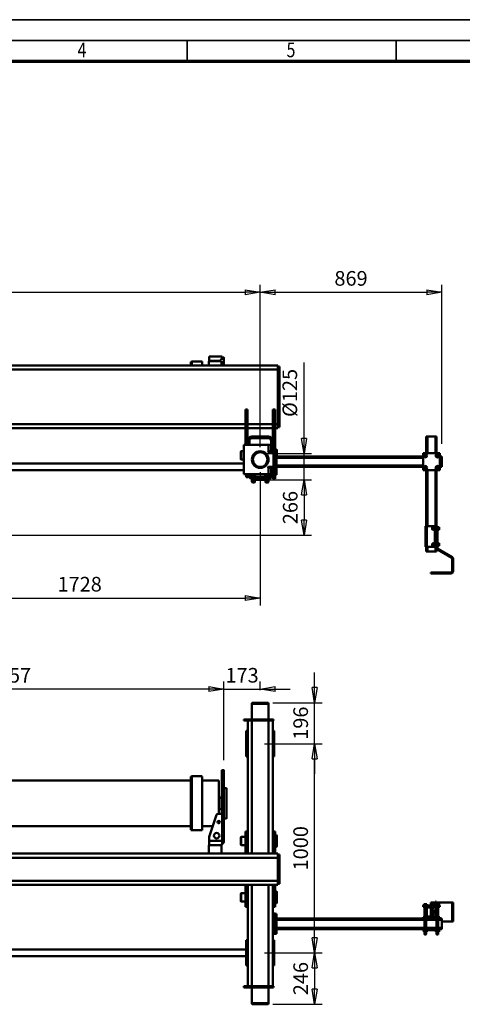
# Model space of a CAD drawing. Units: millimetres. Extents: x 0 to 11880, y 0 to 8400.
# Drawn here: x 3139 to 5257, y 3693 to 8400 of the extents above; entities that cross this region are included whole.
import ezdxf
from ezdxf.enums import TextEntityAlignment as Align

# ---------------------------------------------------------------- set-up
doc = ezdxf.new("R2010")
doc.units = ezdxf.units.MM
doc.header["$MEASUREMENT"] = 0
for name, color, linetype, lineweight in [('(1) Shape lines', 7, 'Continuous', 35), ('(6) Dimensions', 7, 'Continuous', 35), ('(9) Sheet', 7, 'Continuous', 35)]:
    doc.layers.add(name, color=color, linetype=linetype, lineweight=lineweight)
doc.styles.add('Arial', font='ARIAL.TTF')
doc.dimstyles.new('Vertex Style', dxfattribs={"dimscale": 20, "dimtxt": 0.18, "dimasz": 3.6, "dimexe": 1.8, "dimexo": 0.0625, "dimgap": 1.7, "dimtad": 1, "dimdec": 1, "dimdsep": 46, "dimtxsty": 'Arial', "dimblk1": 'CLOSED', "dimblk2": 'CLOSED', "dimsah": 1, "dimcen": 0.09, "dimdle": 1.8, "dimclrd": 9, "dimclre": 9, "dimadec": 1, "dimazin": 2, "dimtfac": 0.65, "dimtdec": 4, "dimtmove": 0, "dimatfit": 3, "dimfxl": 0, "dimtolj": 1, "dimtzin": 0, "dimlwd": 25, "dimlwe": 25, "dimarcsym": 0})

# ---------------------------------------------------------------- blocks, each defined once
blk = doc.blocks.new('_Closed')
at = {"color": 0, "linetype": 'ByBlock', "lineweight": -2}
for p, q in [((-1, 0.166667), (0, 0)), ((-1, 0.166667), (-1, -0.166667)), ((0, 0), (-1, -0.166667)), ((0, 0), (-1, 0))]:
    blk.add_line(p, q, dxfattribs=at)
blk = doc.blocks.new('*D30')
at = {"layer": '(6) Dimensions', "color": 9, "lineweight": 25}
for p, q in [((2059.5, 5090), (2059.5, 5235.6)), ((4116.5, 4859.6), (4116.5, 5235.6)), ((4044.5, 5199.6), (2131.5, 5199.6))]:
    blk.add_line(p, q, dxfattribs=at)
at = {"layer": 'Defpoints', "color": 0}
for p in [(2059.5, 5199.6), (2059.5, 5030), (4116.5, 4799.6)]:
    blk.add_point(p, dxfattribs=at)
at = {"layer": '(6) Dimensions', "color": 9, "lineweight": 25, "xscale": 72, "yscale": 72, "zscale": 72}
for p, rotation in [((2059.5, 5199.6), 180), ((4116.5, 5199.6), 360)]:
    blk.add_blockref('_Closed', p, dxfattribs=dict(at, rotation=rotation))
at = {"layer": '(6) Dimensions', "color": 0, "lineweight": 35, "insert": (3088, 5266), "char_height": 70, "attachment_point": 5, "style": 'Arial'}
blk.add_mtext('\\A1;2057', dxfattribs=at)
blk = doc.blocks.new('*D31')
at = {"layer": '(6) Dimensions', "color": 9, "lineweight": 25}
for p, q in [((4116.5, 4859.6), (4116.5, 5235.6)), ((4290, 5195), (4290, 5235.6)), ((4044.5, 5199.6), (3972.5, 5199.6)), ((4116.5, 5199.6), (4290, 5199.6)), ((4362, 5199.6), (4434, 5199.6))]:
    blk.add_line(p, q, dxfattribs=at)
at = {"layer": 'Defpoints', "color": 0}
for p in [(4290, 5199.6), (4290, 5135), (4116.5, 4799.6)]:
    blk.add_point(p, dxfattribs=at)
at = {"layer": '(6) Dimensions', "color": 9, "lineweight": 25, "xscale": 72, "yscale": 72, "zscale": 72}
blk.add_blockref('_Closed', (4116.5, 5199.6), dxfattribs=at)
at = {"layer": '(6) Dimensions', "color": 9, "lineweight": 25, "xscale": 72, "yscale": 72, "zscale": 72, "rotation": 180}
blk.add_blockref('_Closed', (4290, 5199.6), dxfattribs=at)
at = {"layer": '(6) Dimensions', "color": 0, "lineweight": 35, "insert": (4203.2, 5266), "char_height": 70, "attachment_point": 5, "style": 'Arial'}
blk.add_mtext('\\A1;173', dxfattribs=at)
blk = doc.blocks.new('*D32')
at = {"layer": '(6) Dimensions', "color": 9, "lineweight": 25}
for p, q in [((4550, 5207), (4550, 5279)), ((4350, 5135), (4586, 5135)), ((4550, 4939), (4550, 5135)), ((4310, 4939), (4586, 4939)), ((4550, 4867), (4550, 4795))]:
    blk.add_line(p, q, dxfattribs=at)
at = {"layer": 'Defpoints', "color": 0}
for p in [(4290, 5135), (4550, 5135), (4250, 4939)]:
    blk.add_point(p, dxfattribs=at)
at = {"layer": '(6) Dimensions', "color": 9, "lineweight": 25, "xscale": 72, "yscale": 72, "zscale": 72}
for p, rotation in [((4550, 5135), 270), ((4550, 4939), 90)]:
    blk.add_blockref('_Closed', p, dxfattribs=dict(at, rotation=rotation))
at = {"layer": '(6) Dimensions', "color": 0, "lineweight": 35, "insert": (4483.64, 5037), "char_height": 70, "attachment_point": 5, "rotation": 90, "style": 'Arial'}
blk.add_mtext('\\A1;196', dxfattribs=at)
blk = doc.blocks.new('*D33')
at = {"layer": '(6) Dimensions', "color": 9, "lineweight": 25}
for p, q in [((4310, 3939), (4586, 3939)), ((4550, 3867), (4550, 3765)), ((4350, 3693), (4586, 3693))]:
    blk.add_line(p, q, dxfattribs=at)
at = {"layer": 'Defpoints', "color": 0}
for p in [(4250, 3939), (4290, 3693), (4550, 3693)]:
    blk.add_point(p, dxfattribs=at)
at = {"layer": '(6) Dimensions', "color": 9, "lineweight": 25, "xscale": 72, "yscale": 72, "zscale": 72}
for p, rotation in [((4550, 3939), 90), ((4550, 3693), 270)]:
    blk.add_blockref('_Closed', p, dxfattribs=dict(at, rotation=rotation))
at = {"layer": '(6) Dimensions', "color": 0, "lineweight": 35, "insert": (4483.64, 3816), "char_height": 70, "attachment_point": 5, "rotation": 90, "style": 'Arial'}
blk.add_mtext('\\A1;246', dxfattribs=at)
blk = doc.blocks.new('*D34')
at = {"layer": '(6) Dimensions', "color": 9, "lineweight": 25}
for p, q in [((4310, 4939), (4586, 4939)), ((4550, 4011), (4550, 4867)), ((4310, 3939), (4586, 3939))]:
    blk.add_line(p, q, dxfattribs=at)
at = {"layer": 'Defpoints', "color": 0}
for p in [(4250, 4939), (4550, 4939), (4250, 3939)]:
    blk.add_point(p, dxfattribs=at)
at = {"layer": '(6) Dimensions', "color": 9, "lineweight": 25, "xscale": 72, "yscale": 72, "zscale": 72}
for p, rotation in [((4550, 4939), 90), ((4550, 3939), 270)]:
    blk.add_blockref('_Closed', p, dxfattribs=dict(at, rotation=rotation))
at = {"layer": '(6) Dimensions', "color": 0, "lineweight": 35, "insert": (4483.64, 4439), "char_height": 70, "attachment_point": 5, "rotation": 90, "style": 'Arial'}
blk.add_mtext('\\A1;1000', dxfattribs=at)
blk = doc.blocks.new('*D35')
at = {"layer": '(6) Dimensions', "color": 9, "lineweight": 25}
for p, q in [((4310, 6200.5), (4536, 6200.5)), ((4500, 6128.5), (4500, 6007)), ((2622, 5935), (4536, 5935))]:
    blk.add_line(p, q, dxfattribs=at)
at = {"layer": 'Defpoints', "color": 0}
for p in [(4250, 6200.5), (2562, 5935), (4500, 5935)]:
    blk.add_point(p, dxfattribs=at)
at = {"layer": '(6) Dimensions', "color": 9, "lineweight": 25, "xscale": 72, "yscale": 72, "zscale": 72}
for p, rotation in [((4500, 6200.5), 90), ((4500, 5935), 270)]:
    blk.add_blockref('_Closed', p, dxfattribs=dict(at, rotation=rotation))
at = {"layer": '(6) Dimensions', "color": 0, "lineweight": 35, "insert": (4433.64, 6067.75), "char_height": 70, "attachment_point": 5, "rotation": 90, "style": 'Arial'}
blk.add_mtext('\\A1;266', dxfattribs=at)
blk = doc.blocks.new('*D36')
at = {"layer": '(6) Dimensions', "color": 9, "lineweight": 25}
for p, q in [((4500, 6325.5), (4500, 6761.9)), ((4500, 6397.5), (4500, 6469.5)), ((4310, 6325.5), (4536, 6325.5)), ((4500, 6200.5), (4500, 6325.5)), ((4310, 6200.5), (4536, 6200.5)), ((4500, 6128.5), (4500, 6056.5))]:
    blk.add_line(p, q, dxfattribs=at)
at = {"layer": 'Defpoints', "color": 0}
for p in [(4250, 6325.5), (4499.1, 6325.5), (4250, 6200.5)]:
    blk.add_point(p, dxfattribs=at)
at = {"layer": '(6) Dimensions', "color": 9, "lineweight": 25, "xscale": 72, "yscale": 72, "zscale": 72}
for p, rotation in [((4500, 6325.5), 270), ((4500, 6200.5), 90)]:
    blk.add_blockref('_Closed', p, dxfattribs=dict(at, rotation=rotation))
at = {"layer": '(6) Dimensions', "color": 0, "lineweight": 35, "insert": (4431.7, 6615.7), "char_height": 70, "attachment_point": 5, "rotation": 90, "style": 'Arial'}
blk.add_mtext('\\A1;Ø125', dxfattribs=at)
blk = doc.blocks.new('*D40')
at = {"layer": '(6) Dimensions', "color": 9, "lineweight": 25}
for p, q in [((4290, 6237), (4290, 5599)), ((2562, 5875), (2562, 5599)), ((2634, 5635), (4218, 5635))]:
    blk.add_line(p, q, dxfattribs=at)
at = {"layer": 'Defpoints', "color": 0}
for p in [(4290, 6297), (2562, 5935), (4290, 5635)]:
    blk.add_point(p, dxfattribs=at)
at = {"layer": '(6) Dimensions', "color": 9, "lineweight": 25, "xscale": 72, "yscale": 72, "zscale": 72, "rotation": 180}
blk.add_blockref('_Closed', (2562, 5635), dxfattribs=at)
at = {"layer": '(6) Dimensions', "color": 9, "lineweight": 25, "xscale": 72, "yscale": 72, "zscale": 72}
blk.add_blockref('_Closed', (4290, 5635), dxfattribs=at)
at = {"layer": '(6) Dimensions', "color": 0, "lineweight": 35, "insert": (3426, 5701.36), "char_height": 70, "attachment_point": 5, "style": 'Arial'}
blk.add_mtext('\\A1;1728', dxfattribs=at)
blk = doc.blocks.new('*D42')
at = {"layer": '(6) Dimensions', "color": 9, "lineweight": 25}
for p, q in [((4290, 6357), (4290, 7133)), ((5159, 6372), (5159, 7133)), ((4362, 7097), (5087, 7097))]:
    blk.add_line(p, q, dxfattribs=at)
at = {"layer": 'Defpoints', "color": 0}
for p in [(5159, 7097), (5159, 6312), (4290, 6297)]:
    blk.add_point(p, dxfattribs=at)
at = {"layer": '(6) Dimensions', "color": 9, "lineweight": 25, "xscale": 72, "yscale": 72, "zscale": 72, "rotation": 180}
blk.add_blockref('_Closed', (4290, 7097), dxfattribs=at)
at = {"layer": '(6) Dimensions', "color": 9, "lineweight": 25, "xscale": 72, "yscale": 72, "zscale": 72}
blk.add_blockref('_Closed', (5159, 7097), dxfattribs=at)
at = {"layer": '(6) Dimensions', "color": 0, "lineweight": 35, "insert": (4724.5, 7163.36), "char_height": 70, "attachment_point": 5, "style": 'Arial'}
blk.add_mtext('\\A1;869', dxfattribs=at)
blk = doc.blocks.new('*D43')
at = {"layer": '(6) Dimensions', "color": 9, "lineweight": 25}
for p, q in [((1491, 6357), (1491, 7133)), ((4290, 6357), (4290, 7133)), ((1563, 7097), (4218, 7097))]:
    blk.add_line(p, q, dxfattribs=at)
at = {"layer": 'Defpoints', "color": 0}
for p in [(4290, 7097), (1491, 6297), (4290, 6297)]:
    blk.add_point(p, dxfattribs=at)
at = {"layer": '(6) Dimensions', "color": 9, "lineweight": 25, "xscale": 72, "yscale": 72, "zscale": 72, "rotation": 180}
blk.add_blockref('_Closed', (1491, 7097), dxfattribs=at)
at = {"layer": '(6) Dimensions', "color": 9, "lineweight": 25, "xscale": 72, "yscale": 72, "zscale": 72}
blk.add_blockref('_Closed', (4290, 7097), dxfattribs=at)
at = {"layer": '(6) Dimensions', "color": 0, "lineweight": 35, "insert": (2890.5, 7163.36), "char_height": 70, "attachment_point": 5, "style": 'Arial'}
blk.add_mtext('\\A1;2799', dxfattribs=at)
blk = doc.blocks.new('Crane_3D_1_03de4f97-1020-4305-9c98-9cd2679a8c95')
at = {"layer": '(1) Shape lines', "color": 7, "linetype": 'Continuous', "lineweight": 50, "ltscale": 60}
for p, q in [((234.5, 3723), (325.5, 3723)), ((234.5, 3719), (234.5, 3723)), ((234.5, 3656), (234.5, 3719)), ((234.5, 3719), (325.5, 3719)), ((325.5, 3719), (325.5, 3723)), ((325.5, 3669), (325.5, 3719)), ((230, 3642), (242, 3642)), ((230, 3639), (230, 3642)), ((248.5, 3639), (230, 3639)), ((238.2, 3656), (234.5, 3656)), ((234.5, 3650), (234.5, 3656)), ((238.2, 3650), (234.5, 3650)), ((234.5, 3650), (234.5, 3650)), ((234.5, 3648), (234.5, 3650)), ((234.5, 3648), (242, 3648)), ((234.5, 3644), (234.5, 3648)), ((234.5, 3648), (234.5, 3648)), ((234.5, 3648), (234.5, 3648)), ((234.5, 3644), (242, 3644)), ((234.5, 3644), (234.5, 3642)), ((234.5, 3639), (234.5, 3637)), ((249.1, 3637), (234.5, 3637)), ((234.5, 3635), (234.5, 3637)), ((238.2, 3635), (234.5, 3635)), ((234.5, 3635), (234.5, 3629)), ((234.5, 3635), (234.5, 3635)), ((234.5, 3629), (234.5, 3616)), ((238.2, 3629), (234.5, 3629)), ((237.5, 3642), (237.5, 3644)), ((237.5, 3642), (237.5, 3644)), ((237.5, 3637), (237.5, 3639)), ((237.5, 3637), (237.5, 3639)), ((237.5, 3622.5), (237.5, 3629)), ((237.5, 3622.5), (237.5, 3629)), ((238.2, 3650), (238.2, 3656)), ((245.8, 3656), (238.2, 3656)), ((238.3, 3650), (238.2, 3650)), ((238.2, 3650), (238.2, 3650)), ((238.2, 3650), (238.3, 3650)), ((238.3, 3635), (238.2, 3635)), ((238.2, 3635), (238.2, 3629)), ((238.2, 3635), (238.3, 3635)), ((238.2, 3635), (238.2, 3635)), ((245.8, 3629), (238.2, 3629)), ((242, 3650), (238.3, 3650)), ((245.7, 3635), (238.3, 3635)), ((247, 3655.5), (242, 3655.5)), ((242, 3655.5), (242, 3651.8)), ((247, 3651.8), (242, 3651.8)), ((242, 3651.8), (242, 3644.2)), ((247, 3644.2), (242, 3644.2)), ((242, 3644.2), (242, 3640.5)), ((247, 3640.5), (242, 3640.5)), ((245.8, 3635), (245.7, 3635)), ((245.7, 3635), (245.8, 3635)), ((245.8, 3655.5), (245.8, 3656)), ((247, 3656), (245.8, 3656)), ((249, 3635), (245.8, 3635)), ((245.8, 3635), (245.8, 3629)), ((245.8, 3635), (245.8, 3635)), ((249, 3629), (245.8, 3629)), ((246.5, 3639), (246.5, 3637)), ((246.5, 3639), (246.5, 3637)), ((246.5, 3629), (246.5, 3622.5)), ((246.5, 3629), (246.5, 3622.5)), ((247, 3656.5), (249, 3656.5)), ((247, 3656.5), (249, 3656.5)), ((247, 3656.4), (247, 3639.6)), ((249, 3639.5), (247, 3639.5)), ((249, 3639.5), (247, 3639.5)), ((255, 3659), (249, 3659)), ((249, 3659), (249, 3579)), ((255, 3659), (255, 3638)), ((255, 3652.2), (305, 3652.2)), ((255, 3652.2), (305, 3652.2)), ((259.7, 3643.7), (255, 3643.7)), ((259.7, 3643.7), (255, 3643.7)), ((255, 3600), (255, 3638)), ((259, 3638), (259, 3600)), ((261, 3644), (299, 3644)), ((299, 3640), (261, 3640)), ((270, 3629.8), (290, 3629.8)), ((305, 3643.7), (300.3, 3643.7)), ((305, 3643.7), (300.3, 3643.7)), ((301, 3600), (301, 3638)), ((305, 3659), (305, 3638)), ((311, 3659), (305, 3659)), ((305, 3638), (305, 3600)), ((317, 3669), (311, 3669)), ((311, 3659), (311, 3669)), ((311, 3659), (311, 3579)), ((311, 3652.2), (361, 3652.2)), ((361, 3643.7), (311, 3643.7)), ((355, 3669), (317, 3669)), ((317, 3652.2), (317, 3669)), ((317, 3594.2), (317, 3643.8)), ((361, 3669), (355, 3669)), ((355, 3652.2), (355, 3669)), ((355, 3594.2), (355, 3643.8)), ((361, 3659), (361, 3669)), ((361, 3659), (367, 3659)), ((361, 3659), (361, 3579)), ((367, 3659), (367, 3579)), ((367, 3656.5), (369, 3656.5)), ((367, 3656.5), (369, 3656.5)), ((369, 3639.5), (367, 3639.5)), ((369, 3639.5), (367, 3639.5)), ((369, 3656.4), (369, 3639.6)), ((369, 3655.5), (374, 3655.5)), ((369, 3651.8), (374, 3651.8)), ((369, 3644.2), (374, 3644.2)), ((369, 3640.5), (374, 3640.5)), ((374, 3655.5), (374, 3651.8)), ((374, 3652.2), (385, 3652.2)), ((374, 3652.2), (385, 3652.2)), ((374, 3651.8), (374, 3644.2)), ((374, 3644.2), (374, 3640.5)), ((385, 3643.7), (374, 3643.7)), ((385, 3643.7), (374, 3643.7)), ((385, 3652.2), (385, 3652.2)), ((385, 3652.2), (387, 3651.2)), ((385, 3652.2), (387, 3651.2)), ((387, 3644.7), (385, 3643.7)), ((387, 3644.7), (385, 3643.7)), ((385, 3643.8), (385, 3643.8)), ((387, 3651.2), (387, 3651.2)), ((387, 3644.8), (387, 3644.8)), ((234.5, 3616), (249, 3616)), ((247, 3597.5), (242, 3597.5)), ((242, 3597.5), (242, 3593.8)), ((242, 3593.8), (242, 3586.2)), ((247, 3593.8), (242, 3593.8)), ((242, 3586.2), (242, 3582.5)), ((247, 3586.2), (242, 3586.2)), ((247, 3582.5), (242, 3582.5)), ((247, 3598.5), (249, 3598.5)), ((247, 3598.5), (249, 3598.5)), ((247, 3598.4), (247, 3581.6)), ((249, 3581.5), (247, 3581.5)), ((249, 3581.5), (247, 3581.5)), ((255, 3579), (249, 3579)), ((255, 3600), (255, 3579)), ((255, 3594.2), (259.7, 3594.2)), ((255, 3594.2), (259.7, 3594.2)), ((305, 3585.7), (255, 3585.7)), ((305, 3585.7), (255, 3585.7)), ((259, 3616), (301, 3616)), ((261, 3598), (299, 3598)), ((299, 3594), (261, 3594)), ((290, 3623.2), (270, 3623.2)), ((300.3, 3594.2), (305, 3594.2)), ((300.3, 3594.2), (305, 3594.2)), ((305, 3600), (305, 3579)), ((311, 3579), (305, 3579)), ((311, 3594.2), (361, 3594.2)), ((361, 3585.7), (311, 3585.7)), ((311, 2878), (311, 3579)), ((317, 2878), (317, 3585.8)), ((355, 2878), (355, 3585.8)), ((361, 3579), (367, 3579)), ((361, 2878), (361, 3579)), ((367, 3598.5), (369, 3598.5)), ((367, 3598.5), (369, 3598.5)), ((369, 3581.5), (367, 3581.5)), ((369, 3581.5), (367, 3581.5)), ((369, 3598.4), (369, 3581.6)), ((369, 3597.5), (374, 3597.5)), ((369, 3593.8), (374, 3593.8)), ((369, 3586.2), (374, 3586.2)), ((369, 3582.5), (374, 3582.5)), ((374, 3597.5), (374, 3593.8)), ((374, 3594.2), (385, 3594.2)), ((374, 3594.2), (385, 3594.2)), ((374, 3593.8), (374, 3586.2)), ((374, 3586.2), (374, 3582.5)), ((385, 3585.7), (374, 3585.7)), ((385, 3585.7), (374, 3585.7)), ((385, 3594.2), (387, 3593.2)), ((385, 3594.2), (387, 3593.2)), ((387, 3586.7), (385, 3585.7)), ((387, 3586.7), (385, 3585.7)), ((-87.5, 2878), (-85.5, 2880)), ((-87.5, 2872), (-87.5, 2878)), ((-80, 2871), (-80, 2872)), ((-40, 2872), (-40, 2871)), ((-34.5, 2880), (-32.5, 2878)), ((-32.5, 2878), (-32.5, 2872)), ((20, 2885), (0, 2885)), ((0, 2614), (0, 2885)), ((20, 2893), (5, 2893)), ((5, 2885), (5, 2893)), ((130, 2893), (20, 2893)), ((20, 2885), (20, 2893)), ((20, 1224), (20, 2885)), ((130, 2885), (20, 2885)), ((145, 2893), (130, 2893)), ((130, 2885), (130, 2893)), ((130, -85), (130, 2885)), ((150, 2885), (130, 2885)), ((145, 2885), (145, 2893)), ((150, 1582), (150, 2885)), ((182.5, 2878), (184.5, 2880)), ((182.5, 2872), (182.5, 2878)), ((190, 2871), (190, 2872)), ((230, 2872), (230, 2871)), ((235.5, 2880), (237.5, 2878)), ((237.5, 2878), (237.5, 2872)), ((287.5, 2872), (297.5, 2872)), ((287.5, 2872), (287.5, 2860)), ((288.5, 2872), (288.5, 2878)), ((298.5, 2878), (288.5, 2878)), ((373.5, 2872), (297.5, 2872)), ((297.5, 2872), (297.5, 2860)), ((373.5, 2878), (298.5, 2878)), ((298.5, 2872), (298.5, 2878)), ((373.5, 2872), (373.5, 2878)), ((383.5, 2878), (373.5, 2878)), ((383.5, 2872), (373.5, 2872)), ((373.5, 2872), (373.5, 2860)), ((383.5, 2872), (383.5, 2878)), ((383.5, 2872), (383.5, 2860)), ((-716, 2840), (-641, 2840)), ((-635, 2864), (-641, 2864)), ((-641, 2864), (-641, 2840)), ((-641, 2840), (-641, 2722)), ((-635, 2864), (-635, 2860)), ((-635, 2840), (-635, 2860)), ((-635, 2860), (0, 2860)), ((-635, 2760), (-635, 2840)), ((-635, 2840), (0, 2840)), ((-585.8, 2860), (-585.8, 2866.7)), ((-550.8, 2866.7), (-585.8, 2866.7)), ((-499.2, 2866.7), (-550.8, 2866.7)), ((-550.8, 2860), (-550.8, 2866.7)), ((-499.2, 2860), (-499.2, 2866.7)), ((-464.2, 2866.7), (-499.2, 2866.7)), ((-464.2, 2860), (-464.2, 2866.7)), ((-30, 2871), (-105, 2871)), ((-105, 2861), (-105, 2871)), ((-30, 2861), (-105, 2861)), ((-80, 2860), (-80, 2861)), ((-40, 2861), (-40, 2860)), ((0, 2871), (-30, 2871)), ((-30, 2861), (-30, 2871)), ((0, 2861), (-30, 2861)), ((180, 2871), (150, 2871)), ((180, 2861), (150, 2861)), ((150, 2860), (635, 2860)), ((150, 2840), (635, 2840)), ((180, 2861), (180, 2871)), ((255, 2871), (180, 2871)), ((180, 2861), (255, 2861)), ((190, 2860), (190, 2861)), ((230, 2861), (230, 2860)), ((255, 2861), (255, 2871)), ((449.2, 2866.7), (414.2, 2866.7)), ((414.2, 2860), (414.2, 2866.7)), ((500.8, 2866.7), (449.2, 2866.7)), ((449.2, 2860), (449.2, 2866.7)), ((535.8, 2866.7), (500.8, 2866.7)), ((500.8, 2860), (500.8, 2866.7)), ((535.8, 2860), (535.8, 2866.7)), ((635, 2864), (641, 2864)), ((635, 2864), (635, 2860)), ((635, 2840), (635, 2860)), ((635, 2760), (635, 2840)), ((641, 2840), (641, 2864)), ((641, 2722), (641, 2840)), ((641, 2840), (716, 2840)), ((716, 2840), (716, 2760)), ((721, 2765), (721, 2835)), ((-641, 2760), (-716, 2760)), ((-635, 2760), (-635, 2740)), ((-635, 2760), (0, 2760)), ((-635, 2722), (-635, 2740)), ((-635, 2740), (0, 2740)), ((-585.8, 2740), (-585.8, 2733.3)), ((-585.8, 2733.3), (-550.8, 2733.3)), ((-550.8, 2740), (-550.8, 2733.3)), ((-550.8, 2733.3), (-499.2, 2733.3)), ((-499.2, 2740), (-499.2, 2733.3)), ((-499.2, 2733.3), (-464.2, 2733.3)), ((-464.2, 2740), (-464.2, 2733.3)), ((-30, 2739), (-105, 2739)), ((-105, 2739), (-105, 2729)), ((-80, 2739), (-80, 2740)), ((-40, 2740), (-40, 2739)), ((0, 2739), (-30, 2739)), ((-30, 2739), (-30, 2729)), ((150, 2760), (635, 2760)), ((150, 2740), (635, 2740)), ((180, 2739), (150, 2739)), ((180, 2739), (255, 2739)), ((180, 2739), (180, 2729)), ((190, 2739), (190, 2740)), ((230, 2740), (230, 2739)), ((255, 2739), (255, 2729)), ((414.2, 2740), (414.2, 2733.3)), ((414.2, 2733.3), (449.2, 2733.3)), ((449.2, 2740), (449.2, 2733.3)), ((449.2, 2733.3), (500.8, 2733.3)), ((459, 537.5), (459, 2733.3)), ((491, 2733.3), (491, 537.5)), ((500.8, 2740), (500.8, 2733.3)), ((500.8, 2733.3), (535.8, 2733.3)), ((535.8, 2740), (535.8, 2733.3)), ((635, 2740), (635, 2760)), ((635, 2722), (635, 2740)), ((716, 2760), (641, 2760)), ((-635, 2722), (-641, 2722)), ((-105, 2729), (-30, 2729)), ((-80, 2709), (-80, 2729)), ((-78, 2707), (-80, 2709)), ((-40, 2709), (-42, 2707)), ((-40, 2729), (-40, 2709)), ((-30, 2729), (0, 2729)), ((150, 2729), (180, 2729)), ((180, 2729), (255, 2729)), ((190, 2709), (190, 2729)), ((192, 2707), (190, 2709)), ((230, 2709), (228, 2707)), ((230, 2729), (230, 2709)), ((635, 2722), (641, 2722)), ((-312.5, 2638), (-167.5, 2638)), ((-312.5, 2626.5), (-312.5, 2638)), ((-311, 2639.5), (-169, 2639.5)), ((-167.5, 2638), (-167.5, 2626.5)), ((-398.1, 2616.5), (-398.1, 2626.5)), ((-385.6, 2626.5), (-385.6, 2616.5)), ((-377.9, 2626.5), (-385.6, 2626.5)), ((-385.6, 2616.5), (-377.9, 2616.5)), ((-377.9, 2626.5), (-377.9, 2616.5)), ((-377.9, 2626.5), (-190, 2626.5)), ((-377.9, 2616.5), (-190, 2616.5)), ((-349.1, 2602.5), (-189.8, 2602.5)), ((-349.1, 2522.5), (-349.1, 2602.5)), ((-264.4, 2615), (-264.4, 2616.5)), ((-264.4, 2615), (-215.6, 2615)), ((-215.6, 2616.5), (-215.6, 2615)), ((-190, 2626.5), (-190, 2618.5)), ((-190, 2626.5), (-60, 2626.5)), ((-190, 2618.5), (-190, 2599.1)), ((-60, 2618.5), (-190, 2618.5)), ((-80, 2556.5), (-184.5, 2591.5)), ((-155.2, 2602.5), (-143.8, 2602.5)), ((-60, 2618.5), (-60, 2556.5)), ((-44, 2618.5), (-60, 2618.5)), ((0, 2614), (-40, 2614)), ((-40, 2606.5), (-40, 2614)), ((-40, 2556.5), (-40, 2606.5)), ((0, 2554), (0, 2614)), ((-130.9, 2573.5), (-130.9, 2522.5)), ((-60, 2556.5), (-80, 2556.5)), ((-60, 2556.5), (-40, 2556.5)), ((-40, 2554), (-40, 2556.5)), ((0, 2554), (-40, 2554)), ((0, 1224), (0, 2554)), ((-369, 2473.5), (-369, 2522.5)), ((-111.3, 2522.5), (-368.7, 2522.5)), ((-111, 2522.5), (-111, 2473.5)), ((-367.8, 2472.3), (-369, 2473.5)), ((-111.3, 2473.5), (-368.7, 2473.5)), ((-367.8, 2468.5), (-367.8, 2472.3)), ((-112.4, 2472.3), (-367.6, 2472.3)), ((-112.4, 2468.5), (-367.6, 2468.5)), ((-349.1, 870.7), (-349.1, 2468.5)), ((-130.9, 2468.5), (-130.9, 870.7)), ((-111, 2473.5), (-112.2, 2472.3)), ((-112.2, 2472.3), (-112.2, 2468.5))]:
    blk.add_line(p, q, dxfattribs=at)
for points in [[(385, 3652.2), (385, 3643.7), (385, 3643.8)], [(387, 3644.8), (387, 3644.7), (387, 3651.2)], [(237.5, 3622.5), (246.5, 3622.5), (246.5, 3622.5)], [(385, 3594.2), (385, 3585.7), (385, 3585.8)], [(387, 3586.8), (387, 3586.7), (387, 3593.2)], [(-87.5, 2878), (-32.5, 2878), (-32.5, 2878)], [(-32.5, 2872), (-32.5, 2872), (-87.5, 2872)], [(-34.5, 2880), (-34.5, 2880), (-85.5, 2880)], [(182.5, 2878), (182.5, 2878), (237.5, 2878)], [(237.5, 2872), (182.5, 2872), (182.5, 2872)], [(235.5, 2880), (184.5, 2880), (184.5, 2880)], [(-721, 2835), (-721, 2835), (-721, 2765), (-721, 2765)], [(-716, 2760), (-716, 2760), (-716, 2840), (-716, 2840)], [(-40, 2709), (-80, 2709), (-80, 2709)], [(-78, 2707), (-78, 2707), (-42, 2707)], [(230, 2709), (230, 2709), (190, 2709)], [(192, 2707), (228, 2707), (228, 2707)], [(-385.6, 2626.5), (-398.1, 2626.5), (-397.3, 2626.5)], [(-397.3, 2616.5), (-398.1, 2616.5), (-385.6, 2616.5)]]:
    blk.add_lwpolyline(points, dxfattribs=at)
for centre, radius in [((-150, 2601.5), 6), ((-85, 2591.5), 13)]:
    blk.add_circle(centre, radius, dxfattribs=at)
for centre, radius, start, end in [((242, 3626.5), 4.5, 177.0688, 181.1175), ((242, 3626.5), 4.5, 357.0579, 1.1308), ((248.5, 3636), 3, 80.2194, 90), ((261, 3638), 6, 90, 180), ((261, 3638), 2, 90, 180), ((270, 3626.5), 3.3, 90, 270), ((290, 3626.5), 3.3, 270, 90), ((299, 3638), 6, 0, 90), ((299, 3638), 2, 0, 90), ((242, 3626.5), 4.5, 243.6737, 295.8503), ((261, 3600), 6, 180, 270), ((257.5, 3597), 3, 211.8748, 247.3466), ((261, 3600), 2, 180, 270), ((299, 3600), 6, 270, 0), ((299, 3600), 2, 270, 0), ((302.5, 3597), 3, 292.6534, 328.1252), ((-716, 2835), 5, 90, 180), ((-629, 2840), 12, 120, 180), ((629, 2840), 12, 0, 60), ((716, 2835), 5, 0, 90), ((-716, 2765), 5, 180, 270), ((716, 2765), 5, 270, 0), ((-311, 2638), 1.5, 90, 180), ((-169, 2638), 1.5, 0, 90), ((-276.9, 2615), 12.5, 270, 0), ((-203.1, 2615), 12.5, 180, 270), ((-182, 2599.1), 8, 180, 251.4894), ((-60, 2606.5), 20, 36.8699, 90)]:
    blk.add_arc(centre, radius, start, end, dxfattribs=at)
blk.add_ellipse((-60, 2606.5), major_axis=(-20, 0), ratio=1, start_param=3.141593, end_param=3.785094, dxfattribs=at)
blk = doc.blocks.new('Crane_3D_2_f626b7b9-5a98-4420-9a77-f0d0c4492af1')
at = {"layer": '(1) Shape lines', "color": 7, "linetype": 'Continuous', "lineweight": 50, "ltscale": 60}
for p, q in [((2472.3, 564.8), (2473.5, 566)), ((2473.5, 547.2), (2473.5, 566)), ((2473.5, 566), (2522.5, 566)), ((2522.5, 547.2), (2522.5, 566)), ((2554, 567), (2554, 547)), ((2554, 567), (2614, 567)), ((2556.5, 589.5), (2556.5, 569.5)), ((2618.5, 589.5), (2556.5, 589.5)), ((2556.5, 569.5), (2606.5, 569.5)), ((2556.5, 567), (2556.5, 569.5)), ((2606.5, 569.5), (2618.5, 581.5)), ((2606.5, 569.5), (2606.5, 567)), ((2614, 547), (2614, 567)), ((2618.5, 581.5), (2618.5, 589.5)), ((2618.5, 584.9), (2626.5, 584.9)), ((2626.5, 583.9), (2618.5, 583.9)), ((2618.5, 579.5), (2618.5, 581.5)), ((2626.5, 579.5), (2618.5, 579.5)), ((2626.5, 583.9), (2626.5, 579.5)), ((2626.5, 547), (2626.5, 579.5)), ((1596.5, 547), (2885, 547)), ((1596.5, 527), (2885, 527)), ((2468.5, 547.2), (2468.5, 564.8)), ((2468.5, 564.8), (2472.3, 564.8)), ((2472.3, 547.2), (2472.3, 564.8)), ((2885, 527), (2885, 547)), ((2885, 542), (2893, 542)), ((2885, 527), (2893, 527)), ((2885, 267), (2885, 527)), ((2893, 527), (2893, 542)), ((2893, 267), (2893, 527)), ((2729, 337), (2729, 167)), ((2739, 337), (2729, 337)), ((2739, 337), (2739, 167)), ((2861, 337), (2861, 167)), ((2861, 337), (2871, 337)), ((2871, 167), (2871, 337)), ((537.5, 247), (2729, 247)), ((1582, 267), (2729, 267)), ((2739, 267), (2861, 267)), ((2739, 247), (2861, 247)), ((2871, 267), (2885, 267)), ((2871, 247), (2885, 247)), ((2885, 267), (2893, 267)), ((2885, 247), (2885, 267)), ((2885, 252), (2893, 252)), ((2893, 252), (2893, 267)), ((2760, 207), (2840, 207)), ((2840, 199), (2760, 199)), ((3600, 207), (3594, 207)), ((3594, 207), (3600, 207)), ((3594, 127), (3594, 207)), ((3598, 207), (3600, 207)), ((3600, 207), (3598, 207)), ((3638, 207), (3600, 207)), ((3600, 127), (3600, 207)), ((3638, 207), (3644, 207)), ((3644, 207), (3638, 207)), ((3638, 207), (3640, 207)), ((3640, 207), (3638, 207)), ((3638, 127), (3638, 207)), ((3644, 127), (3644, 207)), ((2722, 167), (2840, 167)), ((2722, 27), (2722, 167)), ((2740, 167), (2740, 187)), ((2748, 187), (2748, 167)), ((2840, 167), (2840, 137)), ((2852, 167), (2840, 167)), ((2852, 132), (2852, 187)), ((2860, 187), (2860, 132)), ((2861, 167), (2861, 132)), ((2861, 167), (2871, 167)), ((2871, 130), (2871, 167)), ((2872, 144.5), (2878, 144.5)), ((2872, 144.5), (2878, 144.5)), ((2878, 144.5), (2880, 142.5)), ((2878, 144.5), (2880, 142.5)), ((2707, 135), (2709, 137)), ((2707, 135), (2709, 137)), ((2709, 97), (2707, 99)), ((2709, 97), (2707, 99)), ((2709, 137), (2722, 137)), ((2709, 137), (2722, 137)), ((2722, 97), (2709, 97)), ((2722, 97), (2709, 97)), ((2852, 137), (2840, 137)), ((2840, 135), (2840, 132.2)), ((2840, 132), (2864, 132)), ((2860, 137), (2861, 137)), ((2860, 137), (2861, 137)), ((2864, 132), (2864, 62)), ((2872, 130), (2864, 130)), ((2864, 124), (2866.7, 124)), ((2864, 118.3), (2866.7, 118.3)), ((2866.7, 118.3), (2866.7, 124)), ((2872, 120), (2866.7, 120)), ((2866.7, 57.7), (2866.7, 118.3)), ((2871, 137), (2872, 137)), ((2871, 137), (2872, 137)), ((2872, 120), (2872, 130)), ((2872, 109.5), (2872, 120)), ((2872, 119.5), (2878, 119.5)), ((2872, 109.5), (2872, 34.5)), ((2872, 109.5), (2878, 109.5)), ((2878, 109.5), (2878, 119.5)), ((2878, 112), (3579, 112)), ((2878, 34.5), (2878, 109.5)), ((2878, 106), (3579, 106)), ((3659, 127), (3579, 127)), ((3579, 127), (3579, 47)), ((3586.2, 122.5), (3582.5, 116)), ((3582.5, 116), (3586.2, 109.5)), ((3593.8, 122.5), (3586.2, 122.5)), ((3586.2, 109.5), (3593.8, 109.5)), ((3597.5, 116), (3593.8, 122.5)), ((3593.8, 109.5), (3597.5, 116)), ((3594, 114.6), (3594, 114.6)), ((3644.2, 122.5), (3640.5, 116)), ((3640.5, 116), (3644.2, 109.5)), ((3651.8, 122.5), (3644.2, 122.5)), ((3644.2, 109.5), (3651.8, 109.5)), ((3646.6, 112), (3646.6, 112)), ((3649.2, 112), (3649.2, 112)), ((3655.5, 116), (3651.8, 122.5)), ((3651.8, 109.5), (3655.5, 116)), ((3659, 47), (3659, 127)), ((3659, 112), (3669, 112)), ((3659, 106), (3669, 106)), ((3669, 106), (3669, 112)), ((3669, 68), (3669, 106)), ((350, 79), (2722, 79)), ((2864, 62), (2840, 62)), ((2840, 62), (2840, 57)), ((2840, 57), (2840, 27)), ((2852, 57), (2840, 57)), ((2845, 62), (2845, 57)), ((2846, 62), (2846, 57)), ((2852, 27), (2852, 62)), ((2860, 62), (2860, 27)), ((2860, 57.7), (2866.7, 57.7)), ((2866.7, 13), (2866.7, 57.7)), ((2878, 68), (3579, 68)), ((2878, 62), (3579, 62)), ((3586.2, 64.5), (3582.5, 58)), ((3582.5, 58), (3586.2, 51.5)), ((3593.8, 64.5), (3586.2, 64.5)), ((3586.2, 51.5), (3593.8, 51.5)), ((3597.5, 58), (3593.8, 64.5)), ((3593.8, 51.5), (3597.5, 58)), ((3594, 56.8), (3594, 56.8)), ((3644.2, 64.5), (3640.5, 58)), ((3640.5, 58), (3644.2, 51.5)), ((3644, 59.2), (3644, 59.2)), ((3651.8, 64.5), (3644.2, 64.5)), ((3644.2, 51.5), (3651.8, 51.5)), ((3646.7, 62), (3646.7, 62)), ((3649.2, 62), (3649.2, 62)), ((3655.5, 58), (3651.8, 64.5)), ((3651.8, 51.5), (3655.5, 58)), ((3659, 68), (3669, 68)), ((3659, 62), (3669, 62)), ((3669, 62), (3669, 68)), ((2722, 47), (350, 47)), ((2840, 27), (2722, 27)), ((2733.3, 26.8), (2733.3, 13)), ((2741.3, 13), (2733.3, 13)), ((2741.3, 13), (2741.3, 19.9)), ((2754, 23.1), (2748.7, 23.1)), ((2754, 27), (2754, 23.1)), ((2755, 26.8), (2755, 24.1)), ((2755, 7.6), (2755, 7.6)), ((2760, 26.9), (2760, 14.9)), ((2760, 15), (2840, 15)), ((2840, 7), (2760, 7)), ((2760, 6.9), (2760, -9)), ((2763, 26.9), (2763, 14.8)), ((2763, 6.8), (2763, -12)), ((2772.8, 26.9), (2772.8, 15)), ((2772.8, 7), (2772.8, -12)), ((2773.9, 27), (2773.9, 14.9)), ((2773.9, 6.9), (2773.9, -10.9)), ((2775, 26.9), (2775, 14.9)), ((2775, 6.9), (2775, -0.6)), ((2776.2, 26.9), (2776.2, 15)), ((2776.2, 6.8), (2776.2, 0.5)), ((2823.8, 0.5), (2776.2, 0.5)), ((2823.8, 26.9), (2823.8, 15)), ((2823.8, 6.8), (2823.8, 0.5)), ((2825, 26.9), (2825, 14.9)), ((2825, 6.9), (2825, -0.6)), ((2826.1, 27), (2826.1, 14.9)), ((2826.1, 6.9), (2826.1, -10.9)), ((2827.2, 26.9), (2827.2, 15)), ((2827.2, 7), (2827.2, -12)), ((2837, 26.9), (2837, 14.8)), ((2837, 6.8), (2837, -12)), ((2852, 27), (2840, 27)), ((2840, 26.9), (2840, 14.9)), ((2840, 6.9), (2840, -9)), ((2845, 26.8), (2845, 24.1)), ((2845, 7.6), (2845, 7.6)), ((2846, 27), (2846, 23.1)), ((2851.3, 23.1), (2846, 23.1)), ((2858.7, 19.9), (2858.7, 13)), ((2858.7, 13), (2866.7, 13)), ((2860, 13), (2860, 5)), ((2872, 5), (2860, 5)), ((2872, 15), (2866.7, 15)), ((2872, 15), (2872, 34.5)), ((2872, 34.5), (2878, 34.5)), ((2872, 24.5), (2878, 24.5)), ((2872, 5), (2872, 15)), ((2878, 24.5), (2878, 34.5)), ((3579, 47), (3659, 47)), ((3594, -220.5), (3594, 47)), ((3600, -220.5), (3600, 47)), ((3638, -220.5), (3638, 47)), ((3644, -222), (3644, 47)), ((2772.8, -12), (2763, -12)), ((2773.9, -10.9), (2772.8, -12)), ((2775, -0.6), (2773.9, -10.9)), ((2826.1, -10.9), (2825, -0.6)), ((2827.2, -12), (2826.1, -10.9)), ((2837, -12), (2827.2, -12)), ((3597, -220.5), (3591, -220.5)), ((3591, -220.5), (3594, -220.5)), ((3591, -220.5), (3591, -320.5)), ((3594, -220.5), (3597, -220.5)), ((3636, -220.5), (3597, -220.5)), ((3597, -320.5), (3597, -220.5)), ((3622.5, -228), (3629, -228)), ((3635, -226), (3629, -226)), ((3629, -232.5), (3629, -226)), ((3635, -232.5), (3629, -232.5)), ((3629, -239), (3629, -232.5)), ((3635, -225), (3637, -225)), ((3635, -226), (3635, -225.1)), ((3635, -226), (3635, -226)), ((3635, -232.5), (3635, -226)), ((3635, -226), (3635, -226)), ((3635, -239), (3635, -232.5)), ((3635, -232.5), (3635, -232.5)), ((3635, -232.5), (3635, -232.5)), ((3635, -232.5), (3635, -232.5)), ((3636, -220.5), (3639, -220.5)), ((3639, -220.5), (3636, -220.5)), ((3636, -220.5), (3636, -225.1)), ((3637, -228), (3639, -228)), ((3638, -220.5), (3638, -220.5)), ((3642, -220.5), (3639, -220.5)), ((3639, -320.5), (3639, -220.5)), ((3642, -320.5), (3642, -220.5)), ((3642, -228), (3644, -228)), ((3644, -326.5), (3644, -222)), ((3644, -222), (3648, -222)), ((3648, -222), (3648, -232.5)), ((3648, -225), (3650, -225)), ((3648, -225), (3650, -225)), ((3648, -232.5), (3648, -308.5)), ((3650, -226), (3650, -225.1)), ((3650, -226), (3650, -226)), ((3650, -232.5), (3650, -226)), ((3650, -226), (3656, -226)), ((3650, -226), (3650, -226)), ((3650, -232.5), (3650, -232.5)), ((3650, -239), (3650, -232.5)), ((3650, -232.5), (3656, -232.5)), ((3650, -232.5), (3650, -232.5)), ((3650, -232.5), (3650, -232.5)), ((3656, -232.5), (3656, -226)), ((3656, -239), (3656, -232.5)), ((3629, -237), (3622.5, -237)), ((3635, -239), (3629, -239)), ((3635, -239.9), (3635, -239)), ((3635, -239), (3635, -239)), ((3635, -239), (3635, -239)), ((3635, -239.9), (3635, -239.9)), ((3637, -240), (3635, -240)), ((3636, -239.9), (3636, -301.1)), ((3639, -237), (3637, -237)), ((3644, -237), (3642, -237)), ((3650, -240), (3648, -240)), ((3650, -240), (3648, -240)), ((3650, -239.9), (3650, -239)), ((3650, -239), (3650, -239)), ((3650, -239), (3656, -239)), ((3650, -239), (3650, -239)), ((3650, -239.9), (3650, -239.9)), ((3650, -239.9), (3650, -239.9)), ((3650, -239.9), (3650, -239.9)), ((3591, -320.5), (3597, -320.5)), ((3594, -343), (3594, -320.5)), ((3636, -320.5), (3597, -320.5)), ((3600, -343), (3600, -320.5)), ((3622.5, -304), (3629, -304)), ((3629, -313), (3622.5, -313)), ((3635, -302), (3629, -302)), ((3629, -308.5), (3629, -302)), ((3635, -308.5), (3629, -308.5)), ((3629, -315), (3629, -308.5)), ((3635, -315), (3629, -315)), ((3635, -301), (3637, -301)), ((3635, -302), (3635, -301.1)), ((3635, -308.5), (3635, -302)), ((3635, -302), (3635, -302)), ((3635, -302), (3635, -302)), ((3635, -315), (3635, -308.5)), ((3635, -308.5), (3635, -308.5)), ((3635, -308.5), (3635, -308.5)), ((3635, -308.5), (3635, -308.5)), ((3635, -315.9), (3635, -315)), ((3635, -315), (3635, -315)), ((3635, -315), (3635, -315)), ((3635, -315.9), (3635, -315.9)), ((3637, -316), (3635, -316)), ((3636, -315.9), (3636, -320.5)), ((3636, -320.5), (3639, -320.5)), ((3637, -304), (3639, -304)), ((3639, -313), (3637, -313)), ((3638, -343), (3638, -320.5)), ((3642, -320.5), (3639, -320.5)), ((3642, -304), (3644, -304)), ((3644, -313), (3642, -313)), ((3644, -343), (3644, -326.5)), ((3648, -301), (3650, -301)), ((3648, -301), (3650, -301)), ((3648, -308.5), (3648, -326.5)), ((3650, -316), (3648, -316)), ((3650, -316), (3648, -316)), ((3650, -302), (3650, -301.1)), ((3650, -308.5), (3650, -302)), ((3650, -302), (3650, -302)), ((3650, -302), (3656, -302)), ((3650, -302), (3650, -302)), ((3650, -308.5), (3650, -308.5)), ((3650, -315), (3650, -308.5)), ((3650, -308.5), (3650, -308.5)), ((3650, -308.5), (3656, -308.5)), ((3650, -308.5), (3650, -308.5)), ((3650, -315), (3650, -315)), ((3650, -315.9), (3650, -315)), ((3650, -315), (3656, -315)), ((3650, -315), (3650, -315)), ((3650, -315.9), (3650, -315.9)), ((3650, -315.9), (3650, -315.9)), ((3650, -315.9), (3650, -315.9)), ((3656, -308.5), (3656, -302)), ((3656, -315), (3656, -308.5)), ((3600, -343), (3594, -343)), ((3638, -343), (3600, -343)), ((3644, -343), (3638, -343)), ((3717, -373.3), (3648, -333.5)), ((3650, -330), (3719, -369.8)), ((3719, -439), (3719, -376.8)), ((3723, -376.8), (3723, -439)), ((3616, -447), (3616, -443)), ((3616, -443), (3715, -443)), ((3715, -447), (3616, -447))]:
    blk.add_line(p, q, dxfattribs=at)
for points in [[(2626.5, 584.4), (2626.5, 584.9), (2626.5, 583.9)], [(2872, 130.1), (2872, 144.5), (2872, 144.5)], [(2878, 144.5), (2878, 144.5), (2878, 119.5)], [(2880, 112), (2880, 142.5), (2880, 142.5)], [(2707, 135), (2707, 99), (2707, 99)], [(2709, 97), (2709, 97), (2709, 137)], [(2755.3, 7.5), (2755.3, 7.5)], [(2755.3, 7.5), (2755.3, 7.5)], [(2838.8, 7), (2844.2, 7.5), (2844.2, 7.5)], [(2844.7, 7.5), (2844.7, 7.5)], [(3622.5, -228), (3622.5, -237), (3622.5, -237)], [(3637, -240), (3637, -225), (3637, -225)], [(3622.5, -304), (3622.5, -313), (3622.5, -313)], [(3637, -316), (3637, -301), (3637, -301)]]:
    blk.add_lwpolyline(points, dxfattribs=at)
for centre, radius in [((2800, 97), 40), ((2800, 97), 35), ((3590, 116), 8.5), ((3590, 116), 4.25), ((3590, 116), 3.25), ((3648, 116), 8.5), ((3648, 116), 4.25), ((3648, 116), 3.25), ((3590, 58), 8.5), ((3590, 58), 4.25), ((3590, 58), 3.25), ((3648, 58), 8.5), ((3648, 58), 4.25), ((3648, 58), 3.25)]:
    blk.add_circle(centre, radius, dxfattribs=at)
for centre, radius, start, end in [((2760, 187), 20, 90, 180), ((2760, 187), 12, 90, 180), ((2840, 187), 20, 0, 90), ((2840, 187), 12, 0, 90), ((2840, 134.5), 2.5, 90, 270), ((2837, 135), 3, 0, 39.9008), ((2840, 59.5), 2.5, 90, 270), ((2760, 27), 20, 180, 270), ((2760, 27), 12, 180, 270), ((2760, 27), 12, 194.8936, 195.1837), ((2754, 24.1), 1, 270, 0), ((2754, 24.1), 1, 312.4686, 317.0161), ((2760, 27), 20, 255.5225, 256.5251), ((2760, 27), 20, 255.5225, 266.8648), ((2760, 27), 20, 257.7754, 257.7767), ((2760, 27), 20, 259.5079, 259.51), ((2760, 27), 12, 254.2182, 256.048), ((2760, 27), 20, 264.0866, 264.0894), ((2776.2, -0.7), 1.2, 90, 174), ((2776.2, -0.7), 1.2, 132.115, 173.9999), ((2776.2, -0.7), 1.2, 90, 131.6804), ((2823.8, -0.7), 1.2, 48.3192, 90), ((2823.8, -0.7), 1.2, 6, 90), ((2823.8, -0.7), 1.2, 6.0001, 47.8852), ((2840, 27), 20, 270, 0), ((2840, 27), 12, 270, 0), ((2840, 27), 20, 273.1352, 284.4775), ((2840, 27), 20, 273.1352, 273.1356), ((2840, 27), 20, 275.9106, 275.9134), ((2840, 27), 12, 283.952, 285.7818), ((2840, 27), 20, 280.49, 280.4921), ((2840, 27), 20, 282.2233, 282.2246), ((2840, 27), 20, 283.4752, 284.4775), ((2846, 24.1), 1, 180, 270), ((2846, 24.1), 1, 222.9836, 227.5317), ((2840, 27), 12, 344.8163, 345.1064), ((2763, -9), 3, 180, 270), ((2763, -9), 3, 239.5874, 242.7022), ((2837, -9), 3, 270, 0), ((2837, -9), 3, 312.4684, 317.0163), ((3652, -326.5), 8, 180, 240), ((3652, -326.5), 4, 180, 240), ((3715, -376.8), 4, 0, 60), ((3715, -376.8), 8, 0, 60), ((3715, -439), 8, 270, 0), ((3715, -439), 4, 270, 0)]:
    blk.add_arc(centre, radius, start, end, dxfattribs=at)
blk = doc.blocks.new('GROUP_0_47ec8787-6746-4699-a369-b0c9ef8193c8')
at = {"layer": '(9) Sheet', "color": 7, "lineweight": 35, "ltscale": 60}
for p, q in [((100, 8400), (11880, 8400)), ((11780, 8300), (300, 8300)), ((3940, 8202), (3940, 8301)), ((4940, 8202), (4940, 8301))]:
    blk.add_line(p, q, dxfattribs=at)
at = {"layer": '(9) Sheet', "color": 7, "lineweight": 70, "ltscale": 60}
blk.add_line((400, 8201), (11680, 8201), dxfattribs=at)
at = {"layer": '(9) Sheet', "color": 7, "lineweight": 35, "style": 'Arial', "width": 0.8}
for s, p in [('4', (3416, 8198.7)), ('5', (4416, 8198.7))]:
    blk.add_text(s, height=70, dxfattribs=at).set_placement(p, align=Align.BOTTOM_LEFT)

msp = doc.modelspace()

# ---------------------------------------------------------------- block references
at = {"color": 7, "linetype": 'ByBlock'}
for name, p in [('GROUP_0_47ec8787-6746-4699-a369-b0c9ef8193c8', (0, 0)), ('Crane_3D_2_f626b7b9-5a98-4420-9a77-f0d0c4492af1', (1490, 6200))]:
    msp.add_blockref(name, p, dxfattribs=at)
at = {"color": 7, "linetype": 'ByBlock', "rotation": 270}
msp.add_blockref('Crane_3D_1_03de4f97-1020-4305-9c98-9cd2679a8c95', (1490, 4414), dxfattribs=at)

# ---------------------------------------------------------------- dimensions: what is measured, and where the dimension line sits
at = {"layer": '(6) Dimensions', "color": 7, "lineweight": 35}
for base, p1, p2, override, picture, middle in [((4290, 7097), (1491, 6297), (4290, 6297), {"dimtxt": 3.5, "dimexo": 3, "dimgap": 1.53125, "dimdec": 0, "dimtxsty": 'Arial', "dimcen": 0}, '*D43', (2890.5, 7097)), ((5159, 7097), (4290, 6297), (5159, 6312), {"dimtxt": 3.5, "dimexo": 3, "dimgap": 1.53125, "dimdec": 0, "dimtxsty": 'Arial', "dimcen": 0}, '*D42', (4724.5, 7097)), ((4290, 5635), (2562, 5935), (4290, 6297), {"dimtxt": 3.5, "dimexo": 3, "dimgap": 1.53125, "dimdec": 0, "dimtxsty": 'Arial', "dimcen": 0}, '*D40', (3426, 5635)), ((2059.5, 5199.635), (4116.5, 4799.635), (2059.5, 5030), {"dimtxt": 3.5, "dimexo": 3, "dimgap": 1.53125, "dimdec": 0, "dimtxsty": 'Arial', "dimcen": 0}, '*D30', (3088, 5199.635)), ((4290, 5199.635), (4116.5, 4799.635), (4290, 5135), {"dimtxt": 3.5, "dimexo": 3, "dimgap": 1.53125, "dimdec": 0, "dimlfac": 0.997118, "dimtxsty": 'Arial', "dimcen": 0}, '*D31', (4203.25, 5199.635))]:
    dim = msp.add_linear_dim(base=base, p1=p1, p2=p2, dimstyle='Vertex Style', override=override, dxfattribs=at)
    dim.commit()
    dim.dimension.update_dxf_attribs({"geometry": picture, "text_midpoint": middle, "dimtype": 160})
for base, p1, p2, override, picture, middle in [((4500, 6325.5), (4250, 6200.5), (4250, 6325.5), {"dimtxt": 3.5, "dimexo": 3, "dimgap": 1.53125, "dimdec": 0, "dimpost": 'Ø<>', "dimtxsty": 'Arial', "dimcen": 0}, '*D36', (4500, 6615.695)), ((4500, 5935), (4250, 6200.5), (2562, 5935), {"dimtxt": 3.5, "dimexo": 3, "dimgap": 1.53125, "dimdec": 0, "dimlfac": 1.001883, "dimtxsty": 'Arial', "dimcen": 0}, '*D35', (4500, 6067.75)), ((4550, 5135), (4250, 4939), (4290, 5135), {"dimtxt": 3.5, "dimexo": 3, "dimgap": 1.53125, "dimdec": 0, "dimtxsty": 'Arial', "dimcen": 0}, '*D32', (4550, 5037)), ((4550, 4939), (4250, 3939), (4250, 4939), {"dimtxt": 3.5, "dimexo": 3, "dimgap": 1.53125, "dimdec": 0, "dimtxsty": 'Arial', "dimcen": 0}, '*D34', (4550, 4439)), ((4550, 3693), (4250, 3939), (4290, 3693), {"dimtxt": 3.5, "dimexo": 3, "dimgap": 1.53125, "dimdec": 0, "dimtxsty": 'Arial', "dimcen": 0}, '*D33', (4550, 3816))]:
    dim = msp.add_linear_dim(base=base, p1=p1, p2=p2, angle=90, dimstyle='Vertex Style', override=override, dxfattribs=at)
    dim.commit()
    dim.dimension.update_dxf_attribs({"geometry": picture, "text_midpoint": middle, "dimtype": 160})

doc.saveas('drawing.dxf')
